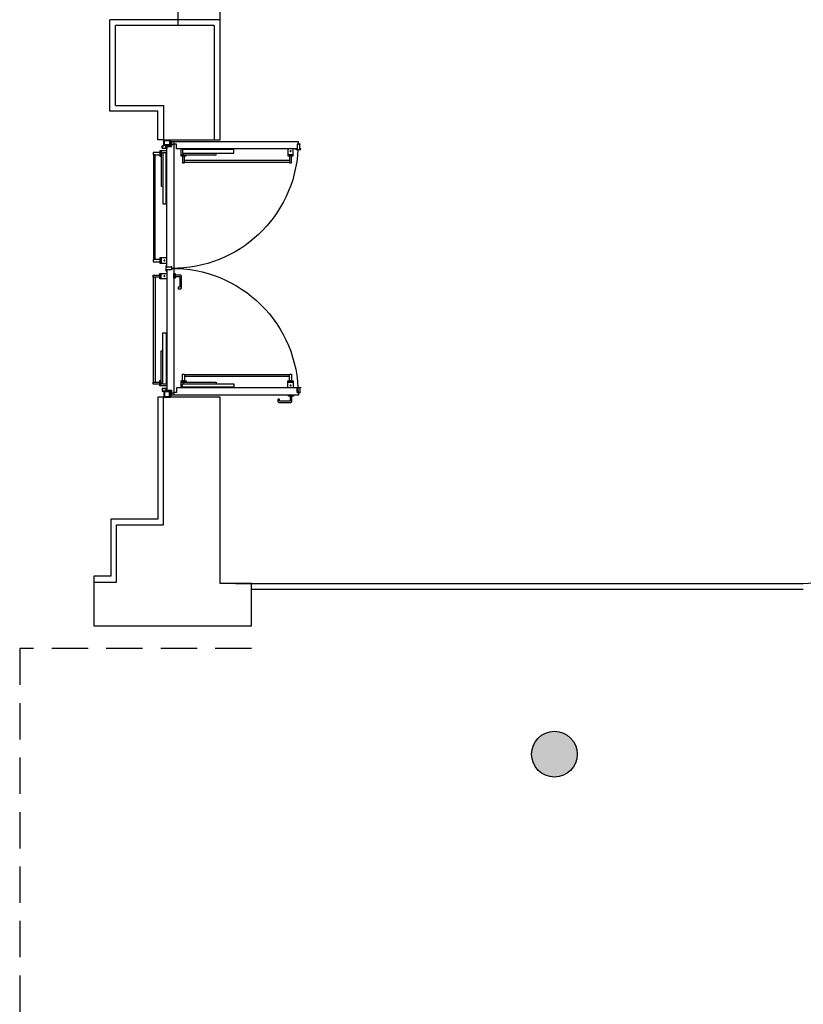
# Model space of a CAD drawing. Extents: x 1010 to 1163, y -536 to -134.
# Drawn here: x 1068 to 1075, y -189 to -180 of the extents above; entities that cross this region are included whole.
import ezdxf

# ---------------------------------------------------------------- set-up
doc = ezdxf.new("R2010")
doc.units = 0
doc.header["$MEASUREMENT"] = 0
doc.linetypes.add('ref NEXE nivell +14.00$0$HIDDEN2', pattern=[4.7625, 3.175, -1.5875])
for name, color, linetype in [('ARQUITECTURA', 7, 'CONTINUOUS'), ('ESPINA', 7, 'CONTINUOUS'), ('PILARES_BLOCK_ESP', 7, 'CONTINUOUS')]:
    doc.layers.add(name, color=color, linetype=linetype)

# ---------------------------------------------------------------- blocks, each defined once
blk = doc.blocks.new('103')
at = {"layer": 'PILARES_BLOCK_ESP'}
blk.add_hatch(color=256, dxfattribs=at).paths.add_polyline_path([(0.2, 0, 1), (-0.2, 0, 1)])
blk.add_circle((0, 0), 0.2, dxfattribs=at)

msp = doc.modelspace()

# ---------------------------------------------------------------- linework, layer by layer
at = {"layer": 'ARQUITECTURA', "extrusion": (7.20456e-16, -5.54143e-26, -1)}
for p, q in [((1069.1796, -180.93213), (1069.1796, -180.13213)), ((1070.0942, -180.18213), (1069.2296, -180.18213)), ((1069.2296, -180.88213), (1069.2296, -180.18213)), ((1070.1442, -181.18213), (1070.1442, -180.13213)), ((1069.2296, -180.88213), (1069.65118, -180.88213)), ((1069.65118, -180.88213), (1069.65118, -181.18213)), ((1069.60118, -180.93213), (1069.1796, -180.93213)), ((1069.60118, -181.18213), (1069.60118, -180.93213)), ((1069.65118, -181.18213), (1070.1442, -181.18213)), ((1069.61789, -181.27985), (1069.61789, -181.32632)), ((1069.62915, -181.27985), (1069.61789, -181.27985)), ((1069.62915, -181.27985), (1069.62915, -181.3002)), ((1069.67818, -181.27985), (1069.62915, -181.27985)), ((1069.67318, -181.7437), (1069.67318, -181.2952)), ((1069.80182, -181.2627), (1069.80182, -181.32299)), ((1069.80182, -181.31173), (1069.82218, -181.31173)), ((1069.80182, -181.32299), (1069.8483, -181.32299)), ((1070.26568, -181.2677), (1069.81718, -181.2677)), ((1069.8483, -181.32299), (1069.8483, -181.3127)), ((1070.73727, -181.31173), (1070.78374, -181.31173)), ((1069.61789, -181.32632), (1069.62818, -181.32632)), ((1070.75106, -181.36239), (1069.8345, -181.36239)), ((1069.62915, -182.21565), (1069.62915, -182.26212)), ((1069.62915, -182.39861), (1069.62915, -182.35214)), ((1069.67818, -182.319), (1069.67818, -183.3727)), ((1069.7191, -182.319), (1069.67818, -182.319)), ((1069.67818, -182.319), (1069.67818, -182.319)), ((1069.74118, -182.30713), (1069.7191, -182.30713)), ((1069.74118, -182.30713), (1069.74118, -182.30713)), ((1069.57849, -182.38482), (1069.57849, -183.30138)), ((1069.67318, -182.8702), (1069.67318, -183.3187)), ((1069.61789, -183.28759), (1069.62818, -183.28759)), ((1069.61789, -183.33406), (1069.61789, -183.28759)), ((1069.80182, -183.29141), (1069.8483, -183.29141)), ((1069.80182, -183.29141), (1069.80182, -183.3517)), ((1069.80182, -183.30267), (1069.82218, -183.30267)), ((1070.75106, -183.25202), (1069.8345, -183.25202)), ((1069.8483, -183.29141), (1069.8483, -183.3017)), ((1070.73727, -183.30267), (1070.78374, -183.30267)), ((1069.62915, -183.33406), (1069.61789, -183.33406)), ((1069.62915, -183.33406), (1069.62915, -183.3137)), ((1069.67818, -183.33406), (1069.62915, -183.33406)), ((1069.67818, -183.3727), (1069.71918, -183.3727)), ((1069.71918, -183.3727), (1069.71918, -183.4167)), ((1070.26568, -183.3467), (1069.81718, -183.3467)), ((1070.1442, -183.43213), (1069.60118, -183.43213)), ((1069.60118, -183.43213), (1069.60118, -184.49934)), ((1069.65118, -184.54934), (1069.65118, -183.43213)), ((1069.71918, -183.3947), (1069.74118, -183.3947)), ((1069.74118, -183.3947), (1069.74118, -183.3947)), ((1070.1442, -185.06268), (1070.1442, -183.43213)), ((1069.2396, -184.54934), (1069.65118, -184.54934)), ((1069.2396, -185.04934), (1069.2396, -184.54934)), ((1069.04166, -185.04934), (1069.2396, -185.04934)), ((1070.4203, -185.06268), (1070.1442, -185.06268)), ((1070.41988, -185.43186), (1070.4203, -185.06268)), ((1070.42022, -185.13213), (1070.4203, -185.06268)), ((1069.04166, -185.43186), (1070.41988, -185.43186))]:
    msp.add_line(p, q, dxfattribs=at)
at = {"layer": 'ARQUITECTURA', "linetype": 'ref NEXE nivell +14.00$0$HIDDEN2', "ltscale": 0.1, "extrusion": (7.20456e-16, -5.54143e-26, -1)}
for p, q in [((1070.41965, -185.63213), (1068.3931, -185.63213)), ((1068.3931, -185.63213), (1068.3931, -199.29648))]:
    msp.add_line(p, q, dxfattribs=at)
at = {"layer": 'ARQUITECTURA', "extrusion": (7.20456e-16, -5.54143e-26, -1)}
for points in [[(-1069.7746, -171.28659), (-1069.7746, -180.18213)], [(-1070.1442, -180.13213), (-1069.1796, -180.13213)], [(-1070.0942, -180.18213), (-1070.0942, -181.18213)], [(-1069.65118, -181.18213), (-1069.60118, -181.18213)], [(-1069.74118, -181.2032), (-1069.73818, -181.2002), (-1069.71918, -181.2002)], [(-1069.71918, -181.2202), (-1069.73818, -181.2202), (-1069.74118, -181.2172)], [(-1069.71918, -181.2202), (-1069.74118, -181.2202), (-1069.74118, -181.2202)], [(-1070.81688, -181.22178), (-1070.82875, -181.22178), (-1070.82875, -181.1997), (-1070.82875, -181.1997), (-1069.74118, -181.1997), (-1069.74118, -181.1997), (-1069.74118, -183.4147)], [(-1070.81688, -181.2627), (-1070.81688, -181.2627), (-1069.76318, -181.2627), (-1069.76318, -181.2217), (-1069.74118, -181.2217)], [(-1069.61789, -181.29364), (-1069.55818, -181.29364), (-1069.55818, -181.31252), (-1069.61789, -181.31252)], [(-1069.57849, -182.22944), (-1069.57849, -181.31252), (-1069.56181, -181.31252), (-1069.56181, -182.22944)], [(-1069.64268, -181.3002), (-1069.62818, -181.3002), (-1069.62818, -181.5872), (-1069.64268, -181.5872)], [(-1069.67818, -181.2952), (-1069.64268, -181.2952), (-1069.64268, -181.7437), (-1069.67818, -181.7437)], [(-1069.67818, -182.29408), (-1069.67818, -181.2422), (-1069.71918, -181.2422)], [(-1069.81718, -181.2627), (-1069.81718, -181.2982), (-1070.26568, -181.2982), (-1070.26568, -181.2627)], [(-1069.82218, -181.2982), (-1069.82218, -181.3127), (-1070.10918, -181.3127), (-1070.10918, -181.2982)], [(-1070.73727, -181.2627), (-1070.73727, -181.32299), (-1070.78374, -181.32299), (-1070.78374, -181.2627)], [(-1070.75106, -181.32299), (-1070.75106, -181.3827), (-1070.76994, -181.3827), (-1070.76994, -181.32299)], [(-1069.8345, -181.37907), (-1070.75106, -181.37907)], [(-1069.61789, -182.22944), (-1069.55818, -182.22944), (-1069.55818, -182.24832), (-1069.61789, -182.24832)], [(-1069.67818, -182.21565), (-1069.61789, -182.21565), (-1069.61789, -182.26212), (-1069.67818, -182.26212)], [(-1069.67818, -182.39861), (-1069.61789, -182.39861), (-1069.61789, -182.35214), (-1069.67818, -182.35214)], [(-1069.67818, -182.319), (-1069.67818, -182.32973), (-1069.67444, -182.32973), (-1069.67444, -182.28453), (-1069.67818, -182.28453)], [(-1069.67818, -182.29408), (-1069.7191, -182.29408)], [(-1069.7191, -182.29408), (-1069.7191, -182.319)], [(-1069.61789, -182.38482), (-1069.55818, -182.38482), (-1069.55818, -182.36594), (-1069.61789, -182.36594)], [(-1069.56181, -183.30138), (-1069.56181, -182.38482)], [(-1069.67818, -183.3187), (-1069.64268, -183.3187), (-1069.64268, -182.8702), (-1069.67818, -182.8702)], [(-1069.64268, -183.3137), (-1069.62818, -183.3137), (-1069.62818, -183.0267), (-1069.64268, -183.0267)], [(-1069.61789, -183.32026), (-1069.55818, -183.32026), (-1069.55818, -183.30138), (-1069.61789, -183.30138)], [(-1069.82218, -183.3162), (-1069.82218, -183.3017), (-1070.10918, -183.3017), (-1070.10918, -183.3162)], [(-1069.8345, -183.23533), (-1070.75106, -183.23533)], [(-1070.73727, -183.3517), (-1070.73727, -183.29141), (-1070.78374, -183.29141), (-1070.78374, -183.3517)], [(-1070.81688, -183.3517), (-1070.81688, -183.3517), (-1069.76318, -183.3517), (-1069.76318, -183.3927), (-1069.74118, -183.3927)], [(-1069.81718, -183.3517), (-1069.81718, -183.3162), (-1070.26568, -183.3162), (-1070.26568, -183.3517)], [(-1069.74118, -183.4117), (-1069.73818, -183.4147), (-1069.71918, -183.4147)], [(-1069.73818, -183.3947), (-1069.74118, -183.3977)], [(-1070.82875, -183.39262), (-1070.82875, -183.4147), (-1070.82875, -183.4147), (-1069.74118, -183.4147), (-1069.74118, -183.4147)], [(-1069.60118, -184.49934), (-1069.1896, -184.49934), (-1069.1896, -184.99934), (-1069.04166, -184.99934), (-1069.04166, -185.43186)]]:
    msp.add_lwpolyline(points, dxfattribs=at)
at = {"layer": 'ARQUITECTURA', "linetype": 'ref NEXE nivell +14.00$0$HIDDEN2', "ltscale": 0.1, "extrusion": (7.20456e-16, -5.54143e-26, -1)}
msp.add_lwpolyline([(-1070.1442, -180.13213), (-1070.1442, -171.33659)], dxfattribs=at)
at = {"layer": 'ARQUITECTURA', "extrusion": (7.20456e-16, -5.54143e-26, -1)}
for points in [[(-1069.71918, -181.2367, 0.4142136), (-1069.71868, -181.2372), (-1069.69518, -181.2372, 0.2215561), (-1069.69383, -181.2362), (-1069.69258, -181.23401, -0.1399759), (-1069.69211, -181.2337), (-1069.67718, -181.2337, -0.1806285), (-1069.67684, -181.23396), (-1069.67541, -181.23646, 0.1043981), (-1069.67461, -181.2372), (-1069.67068, -181.2372, -0.4142136), (-1069.67018, -181.2377), (-1069.67018, -181.2502), (-1069.67018, -181.25455, -0.2651407), (-1069.67049, -181.2547), (-1069.67548, -181.25038, 0.0266626), (-1069.67629, -181.2502, 0.4994101), (-1069.67818, -181.25173), (-1069.67818, -181.2567, 0.4142136), (-1069.67768, -181.2572), (-1069.63968, -181.2572, 0.4142136), (-1069.63918, -181.2567), (-1069.63918, -181.2347, 0.4142136), (-1069.63968, -181.2342), (-1069.65118, -181.2342), (-1069.65118, -181.2352), (-1069.64068, -181.2352, -0.4142136), (-1069.64018, -181.2357), (-1069.64018, -181.2557, -0.4142136), (-1069.64068, -181.2562), (-1069.67668, -181.2562, -0.4142136), (-1069.67718, -181.2557), (-1069.67718, -181.25162, -0.5512389), (-1069.67579, -181.25143), (-1069.67087, -181.2557, 0.4391031), (-1069.66919, -181.25477), (-1069.66918, -181.25421), (-1069.66918, -181.2367, 0.4142136), (-1069.66968, -181.2362), (-1069.67412, -181.2362, -0.1384262), (-1069.67458, -181.2359), (-1069.67583, -181.2337, 0.2201349), (-1069.67718, -181.2327)], [(-1069.69261, -181.2327, 0.1047411), (-1069.69341, -181.23344), (-1069.69484, -181.23594, -0.1835856), (-1069.69518, -181.2362), (-1069.71768, -181.2362, -0.4142136), (-1069.71818, -181.2357), (-1069.71818, -181.1987, -0.4142136), (-1069.71768, -181.1982), (-1069.70718, -181.1982), (-1069.70718, -181.1972), (-1069.71868, -181.1972, 0.4142136), (-1069.71918, -181.1977), (-1069.71918, -181.2422)], [(-1069.67818, -183.3577, -0.4142136), (-1069.67768, -183.3572), (-1069.63968, -183.3572, -0.4142136), (-1069.63918, -183.3577), (-1069.63918, -183.3797, -0.4142136), (-1069.63968, -183.3802), (-1069.65118, -183.3802), (-1069.65118, -183.3792), (-1069.64068, -183.3792, 0.4142136), (-1069.64018, -183.3787), (-1069.64018, -183.3587, 0.4142136), (-1069.64068, -183.3582), (-1069.67668, -183.3582, 0.4142136), (-1069.67718, -183.3587), (-1069.67718, -183.36278, 0.5512389), (-1069.67579, -183.36298), (-1069.67087, -183.3587, -0.4391031), (-1069.66919, -183.35963), (-1069.66918, -183.36019), (-1069.66918, -183.3777, -0.4142136), (-1069.66968, -183.3782), (-1069.67412, -183.3782, 0.1384262), (-1069.67458, -183.3785), (-1069.67583, -183.3807, -0.2201349), (-1069.67718, -183.3817), (-1069.69261, -183.3817, -0.1047411), (-1069.69341, -183.38096), (-1069.69484, -183.37846, 0.1835856), (-1069.69518, -183.3782), (-1069.71768, -183.3782, 0.4142136), (-1069.71818, -183.3787), (-1069.71818, -183.4157, 0.4142136), (-1069.71768, -183.4162), (-1069.70718, -183.4162)], [(-1069.67818, -183.36267, 0.4994101), (-1069.67629, -183.3642, 0.0266626), (-1069.67548, -183.36402), (-1069.67049, -183.3597, -0.2651407), (-1069.67018, -183.35986), (-1069.67018, -183.3767, -0.4142136), (-1069.67068, -183.3772), (-1069.67461, -183.3772, 0.1043981), (-1069.67541, -183.37794), (-1069.67684, -183.38044, -0.1806285), (-1069.67718, -183.3807), (-1069.69211, -183.3807, -0.1399759), (-1069.69258, -183.3804), (-1069.69383, -183.3782, 0.2215561), (-1069.69518, -183.3772), (-1069.71868, -183.3772, 0.4142136), (-1069.71918, -183.3777)], [(-1069.70718, -183.4172), (-1069.71868, -183.4172, -0.4142136), (-1069.71918, -183.4167)], [(-1070.75698, -183.42416), (-1070.75698, -183.46387, 0.4142136), (-1070.75398, -183.46687), (-1070.66674, -183.46687, 0.4142136), (-1070.66374, -183.46387), (-1070.66374, -183.45295, -0.4142136), (-1070.66124, -183.45045), (-1070.65286, -183.45045, -0.4142136), (-1070.65036, -183.45295), (-1070.65036, -183.4697, -0.4142136), (-1070.66036, -183.4797), (-1070.76035, -183.4797, -0.4142136), (-1070.77035, -183.4697), (-1070.77035, -183.42416)]]:
    msp.add_lwpolyline(points, format="xyb", dxfattribs=at)
for points in [[(-1069.65418, -181.2327), (-1069.65418, -181.18213), (-1069.70718, -181.18213), (-1069.70718, -181.2327)], [(-1069.65918, -181.18713), (-1069.70218, -181.18713), (-1069.70218, -181.2277), (-1069.65918, -181.2277)], [(-1070.8418, -181.2627), (-1070.8418, -181.22178), (-1070.81688, -181.22178), (-1070.81688, -181.2627), (-1070.80615, -181.2627), (-1070.80615, -181.26644), (-1070.85135, -181.26644), (-1070.85135, -181.2627)], [(-1069.81562, -181.3827), (-1069.8345, -181.3827), (-1069.8345, -181.32299), (-1069.81562, -181.32299)], [(-1069.74118, -182.39284), (-1069.74118, -182.35081), (-1069.75064, -182.35081), (-1069.75064, -182.39284)], [(-1069.81562, -183.2317), (-1069.8345, -183.2317), (-1069.8345, -183.29141), (-1069.81562, -183.29141)], [(-1070.75106, -183.2317), (-1070.76994, -183.2317), (-1070.76994, -183.29141), (-1070.75106, -183.29141)], [(-1069.65418, -183.3817), (-1069.65418, -183.43213), (-1069.70718, -183.43213), (-1069.70718, -183.3817)], [(-1069.65918, -183.42713), (-1069.70218, -183.42713), (-1069.70218, -183.3867), (-1069.65918, -183.3867)], [(-1070.8418, -183.3517), (-1070.8418, -183.39262), (-1070.81688, -183.39262), (-1070.81688, -183.3517), (-1070.80615, -183.3517), (-1070.80615, -183.34796), (-1070.85135, -183.34796), (-1070.85135, -183.3517)], [(-1070.74304, -183.4147), (-1070.78507, -183.4147), (-1070.78507, -183.42416), (-1070.74304, -183.42416)]]:
    msp.add_lwpolyline(points, close=True, dxfattribs=at)
msp.add_lwpolyline([(-1069.75064, -182.3789), (-1069.79035, -182.3789, 0.4142136), (-1069.79335, -182.3819), (-1069.79335, -182.46914, 0.4142136), (-1069.79035, -182.47214), (-1069.77943, -182.47214, -0.4142136), (-1069.77693, -182.47464), (-1069.77693, -182.48302, -0.4142136), (-1069.77943, -182.48552), (-1069.79618, -182.48552, -0.4142136), (-1069.80618, -182.47552), (-1069.80618, -182.37553, -0.4142136), (-1069.79618, -182.36553), (-1069.75064, -182.36553)], format="xyb", close=True, dxfattribs=at)
for centre in [(-1070.7605, -181.28275), (-1069.65813, -182.23888), (-1069.65813, -182.37538), (-1070.7605, -183.33165)]:
    msp.add_circle(centre, 0.00451, dxfattribs=at)
for centre, start, end in [((-1069.73018, -181.2107), 182.914034, 270.57892), ((-1069.73018, -183.4037), 89.42108, 180)]:
    msp.add_arc(centre, 1.09648, start, end, dxfattribs=at)
for p in [(1070.8418, -181.22178), (1069.7191, -182.29408), (1070.8418, -183.39262)]:
    msp.add_point(p, dxfattribs=at)
at = {"layer": 'ESPINA'}
for p, q in [((1070.27955, -185.06268), (1075.24073, -185.06268)), ((1070.42024, -185.11268), (1075.24189, -185.11268))]:
    msp.add_line(p, q, dxfattribs=at)
msp.add_arc((1074.87381, -177.20425), 7.86699, 272.673243, 316.07917, dxfattribs=at)

# ---------------------------------------------------------------- block references
at = {"layer": 'PILARES_BLOCK_ESP', "rotation": 270}
msp.add_blockref('103', (1073.06682, -186.55482), dxfattribs=at)

doc.saveas('drawing.dxf')
